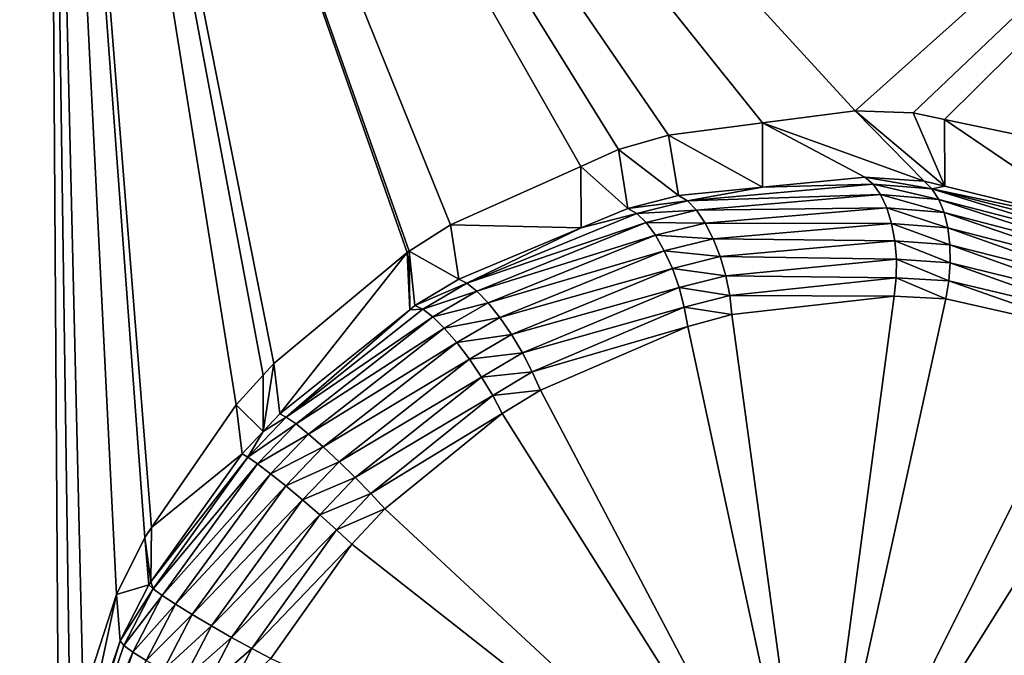
# Model space of a CAD drawing. Extents: x -143 to 155, y 0 to 257.
# Drawn here: x 132 to 134, y 182 to 183 of the extents above; entities that cross this region are included whole.
import ezdxf

# ---------------------------------------------------------------- set-up
doc = ezdxf.new("R2010")
doc.units = 0
doc.header["$MEASUREMENT"] = 0
doc.layers.get('0').update_dxf_attribs({"linetype": 'CONTINUOUS'})

msp = doc.modelspace()

# ---------------------------------------------------------------- linework, layer by layer
for points in [[(131.4653, 196.8827, 3.4403), (142.3389, 188.605, 3.3506), (131.4689, 166.3724, -3.459)], [(132.985, 170.3018, 3.3544), (136.2966, 170.2099, 3.3307), (138.0021, 188.8864, 8.1607)], [(138.0021, 188.8864, 8.1607), (138.0021, 188.8613, 8.2578), (132.985, 170.2767, 3.4515)], [(138.0021, 188.8864, 8.1607), (132.985, 170.2767, 3.4515), (132.985, 170.3018, 3.3544)], [(138.0021, 188.8613, 8.2578), (139.6907, 183.2264, 6.8006), (132.985, 170.2767, 3.4515)], [(131.4689, 166.3724, -3.459), (142.3389, 188.605, 3.3506), (137.2652, 166.2253, -2.4372)], [(131.7113, 184.95, 16.3141), (133.4283, 183.0769, 14.7711), (135.5673, 184.988, 14.2358)], [(131.9668, 158.6201, 6.5615), (133.4719, 158.6271, 5.2863), (135.5673, 184.988, 14.2358)], [(135.5673, 184.988, 14.2358), (134.7046, 181.5589, 13.4618), (131.9668, 158.6201, 6.5615)], [(135.5673, 184.988, 14.2358), (133.4283, 183.0769, 14.7711), (133.5521, 183.0727, 14.7012)], [(135.5673, 184.988, 14.2358), (133.4719, 158.6271, 5.2863), (135.149, 163.6283, 5.8629)], [(135.5673, 184.988, 14.2358), (133.5521, 183.0727, 14.7012), (133.6183, 183.0588, 14.6589)], [(133.6183, 183.0588, 14.6589), (133.9282, 182.994, 14.4606), (135.5673, 184.988, 14.2358)], [(127.6399, 184.9078, 17.9499), (129.2661, 173.3336, 13.4588), (131.7113, 184.95, 16.3141)], [(129.2661, 173.3336, 13.4588), (129.5033, 173.3535, 13.3545), (131.7113, 184.95, 16.3141)], [(131.7113, 184.95, 16.3141), (129.5033, 173.3535, 13.3545), (129.6338, 173.343, 13.2884)], [(131.7113, 184.95, 16.3141), (129.6338, 173.343, 13.2884), (129.6548, 173.3375, 13.2763)], [(129.6548, 173.3375, 13.2763), (129.9954, 173.2494, 13.0794), (131.7113, 184.95, 16.3141)], [(131.7113, 184.95, 16.3141), (129.9954, 173.2494, 13.0794), (130.018, 173.2387, 13.0644)], [(131.7113, 184.95, 16.3141), (130.018, 173.2387, 13.0644), (130.1331, 173.1839, 12.988)], [(130.1331, 173.1839, 12.988), (130.3237, 173.0429, 12.8419), (131.7113, 184.95, 16.3141)], [(131.7113, 184.95, 16.3141), (130.3237, 173.0429, 12.8419), (130.4076, 172.9808, 12.7775)], [(131.7113, 184.95, 16.3141), (130.4076, 172.9808, 12.7775), (130.4229, 172.9633, 12.7634)], [(130.4229, 172.9633, 12.7634), (131.7331, 181.5849, 15.1243), (131.7113, 184.95, 16.3141)], [(131.7113, 184.95, 16.3141), (131.7331, 181.5849, 15.1243), (131.7573, 181.7439, 15.1683)], [(131.7113, 184.95, 16.3141), (131.7573, 181.7439, 15.1683), (131.785, 181.8293, 15.1846)], [(131.785, 181.8293, 15.1846), (131.8559, 182.0479, 15.2264), (131.7113, 184.95, 16.3141)], [(131.7113, 184.95, 16.3141), (131.8559, 182.0479, 15.2264), (131.9162, 182.1696, 15.2392)], [(131.7113, 184.95, 16.3141), (131.9162, 182.1696, 15.2392), (131.9307, 182.1906, 15.2394)], [(131.9307, 182.1906, 15.2394), (132.111, 182.4518, 15.2411), (131.7113, 184.95, 16.3141)], [(131.7113, 184.95, 16.3141), (132.111, 182.4518, 15.2411), (132.1683, 182.5147, 15.2344)], [(131.7113, 184.95, 16.3141), (132.1683, 182.5147, 15.2344), (132.1907, 182.5393, 15.2318)], [(132.1907, 182.5393, 15.2318), (132.4745, 182.7759, 15.1708), (131.7113, 184.95, 16.3141)], [(131.7113, 184.95, 16.3141), (132.4745, 182.7759, 15.1708), (132.4793, 182.7789, 15.1694)], [(131.7113, 184.95, 16.3141), (132.4793, 182.7789, 15.1694), (132.5673, 182.8343, 15.1437)], [(132.5673, 182.8343, 15.1437), (132.8448, 182.959, 15.0427), (131.7113, 184.95, 16.3141)], [(131.7113, 184.95, 16.3141), (132.8448, 182.959, 15.0427), (132.925, 182.995, 15.0135)], [(131.7113, 184.95, 16.3141), (132.925, 182.995, 15.0135), (133.0313, 183.0256, 14.9679)], [(133.0313, 183.0256, 14.9679), (133.2315, 183.0515, 14.8687), (131.7113, 184.95, 16.3141)], [(131.7113, 184.95, 16.3141), (133.2315, 183.0515, 14.8687), (133.4283, 183.0769, 14.7711)], [(132.985, 170.2767, 3.4515), (139.6907, 183.2264, 6.8006), (137.5655, 175.2758, 4.7444)], [(133.5753, 182.9275, 15.2416), (133.4283, 183.0769, 14.7711), (133.2315, 183.0515, 14.8687)], [(133.619, 182.9167, 15.217), (133.5521, 183.0727, 14.7012), (133.4283, 183.0769, 14.7711)], [(133.619, 182.9167, 15.217), (133.4283, 183.0769, 14.7711), (133.5753, 182.9275, 15.2416)], [(133.6183, 183.0588, 14.6589), (133.5521, 183.0727, 14.7012), (133.619, 182.9167, 15.217)], [(133.6183, 183.0588, 14.6589), (133.619, 182.9167, 15.217), (133.9473, 182.8358, 15.0317)], [(133.6183, 183.0588, 14.6589), (133.9473, 182.8358, 15.0317), (133.9282, 182.994, 14.4606)], [(133.2313, 182.9149, 15.3975), (133.2315, 183.0515, 14.8687), (133.0313, 183.0256, 14.9679)], [(133.4492, 182.9361, 15.304), (133.2315, 183.0515, 14.8687), (133.2313, 182.9149, 15.3975)], [(133.5753, 182.9275, 15.2416), (133.2315, 183.0515, 14.8687), (133.4492, 182.9361, 15.304)], [(133.0525, 182.8974, 15.4742), (133.0313, 183.0256, 14.9679), (132.925, 182.995, 15.0135)], [(133.2313, 182.9149, 15.3975), (133.0313, 183.0256, 14.9679), (133.0525, 182.8974, 15.4742)], [(132.9447, 182.8697, 15.5138), (132.925, 182.995, 15.0135), (132.8448, 182.959, 15.0427)], [(133.0525, 182.8974, 15.4742), (132.925, 182.995, 15.0135), (132.9447, 182.8697, 15.5138)], [(132.8451, 182.828, 15.5443), (132.8448, 182.959, 15.0427), (132.5673, 182.8343, 15.1437)], [(132.9447, 182.8697, 15.5138), (132.8448, 182.959, 15.0427), (132.8451, 182.828, 15.5443)], [(133.2313, 182.9149, 15.3975), (133.4667, 182.921, 15.3363), (133.4492, 182.9361, 15.304)], [(133.5919, 182.9114, 15.2728), (133.5753, 182.9275, 15.2416), (133.4492, 182.9361, 15.304)], [(133.4492, 182.9361, 15.304), (133.4667, 182.921, 15.3363), (133.5919, 182.9114, 15.2728)], [(133.5919, 182.9114, 15.2728), (133.619, 182.9167, 15.217), (133.5753, 182.9275, 15.2416)], [(133.2313, 182.9149, 15.3975), (133.0525, 182.8974, 15.4742), (133.0715, 182.8856, 15.5106)], [(133.0715, 182.8856, 15.5106), (133.4667, 182.921, 15.3363), (133.2313, 182.9149, 15.3975)], [(133.4824, 182.8989, 15.3655), (133.4667, 182.921, 15.3363), (133.0715, 182.8856, 15.5106)], [(133.6062, 182.8889, 15.301), (133.4667, 182.921, 15.3363), (133.4824, 182.8989, 15.3655)], [(133.5919, 182.9114, 15.2728), (133.4667, 182.921, 15.3363), (133.6062, 182.8889, 15.301)], [(133.9473, 182.8358, 15.0317), (133.619, 182.9167, 15.217), (133.5919, 182.9114, 15.2728)], [(133.96, 182.8177, 15.0597), (133.9473, 182.8358, 15.0317), (133.5919, 182.9114, 15.2728)], [(133.9693, 182.7948, 15.0855), (133.96, 182.8177, 15.0597), (133.5919, 182.9114, 15.2728)], [(133.5919, 182.9114, 15.2728), (133.6062, 182.8889, 15.301), (133.9693, 182.7948, 15.0855)], [(133.0715, 182.8856, 15.5106), (133.0525, 182.8974, 15.4742), (132.9447, 182.8697, 15.5138)], [(133.0715, 182.8856, 15.5106), (132.9447, 182.8697, 15.5138), (132.9637, 182.8589, 15.5514)], [(133.0906, 182.8656, 15.5431), (133.0715, 182.8856, 15.5106), (132.9637, 182.8589, 15.5514)], [(133.4824, 182.8989, 15.3655), (133.0715, 182.8856, 15.5106), (133.0906, 182.8656, 15.5431)], [(133.4956, 182.8707, 15.3902), (133.4824, 182.8989, 15.3655), (133.0906, 182.8656, 15.5431)], [(133.6176, 182.8607, 15.3251), (133.6062, 182.8889, 15.301), (133.4824, 182.8989, 15.3655)], [(133.6176, 182.8607, 15.3251), (133.4824, 182.8989, 15.3655), (133.4956, 182.8707, 15.3902)], [(133.9749, 182.7677, 15.1081), (133.6062, 182.8889, 15.301), (133.6176, 182.8607, 15.3251)], [(133.9693, 182.7948, 15.0855), (133.6062, 182.8889, 15.301), (133.9749, 182.7677, 15.1081)], [(132.9637, 182.8589, 15.5514), (132.9447, 182.8697, 15.5138), (132.8451, 182.828, 15.5443)], [(133.0906, 182.8656, 15.5431), (132.9637, 182.8589, 15.5514), (132.9835, 182.8395, 15.5849)], [(133.1092, 182.8383, 15.5702), (133.0906, 182.8656, 15.5431), (132.9835, 182.8395, 15.5849)], [(133.4956, 182.8707, 15.3902), (133.0906, 182.8656, 15.5431), (133.1092, 182.8383, 15.5702)], [(133.5059, 182.8376, 15.4096), (133.4956, 182.8707, 15.3902), (133.1092, 182.8383, 15.5702)], [(133.6257, 182.828, 15.3443), (133.6176, 182.8607, 15.3251), (133.4956, 182.8707, 15.3902)], [(133.6257, 182.828, 15.3443), (133.4956, 182.8707, 15.3902), (133.5059, 182.8376, 15.4096)], [(132.9637, 182.8589, 15.5514), (132.8451, 182.828, 15.5443), (132.6021, 182.7106, 15.6655)], [(132.9835, 182.8395, 15.5849), (132.9637, 182.8589, 15.5514), (132.6021, 182.7106, 15.6655)], [(133.9766, 182.7374, 15.1269), (133.9749, 182.7677, 15.1081), (133.6176, 182.8607, 15.3251)], [(133.9766, 182.7374, 15.1269), (133.6176, 182.8607, 15.3251), (133.6257, 182.828, 15.3443)], [(132.5845, 182.7187, 15.6239), (132.5673, 182.8343, 15.1437), (132.4793, 182.7789, 15.1694)], [(132.8451, 182.828, 15.5443), (132.5673, 182.8343, 15.1437), (132.5845, 182.7187, 15.6239)], [(132.8451, 182.828, 15.5443), (132.5845, 182.7187, 15.6239), (132.6021, 182.7106, 15.6655)], [(132.9835, 182.8395, 15.5849), (132.6021, 182.7106, 15.6655), (132.6233, 182.6938, 15.7026)], [(133.0034, 182.8127, 15.6127), (132.9835, 182.8395, 15.5849), (132.6233, 182.6938, 15.7026)], [(133.1092, 182.8383, 15.5702), (132.9835, 182.8395, 15.5849), (133.0034, 182.8127, 15.6127)], [(133.1262, 182.805, 15.5907), (133.1092, 182.8383, 15.5702), (133.0034, 182.8127, 15.6127)], [(133.5059, 182.8376, 15.4096), (133.1092, 182.8383, 15.5702), (133.1262, 182.805, 15.5907)], [(133.5128, 182.8007, 15.4229), (133.5059, 182.8376, 15.4096), (133.1262, 182.805, 15.5907)], [(133.6302, 182.7919, 15.3578), (133.6257, 182.828, 15.3443), (133.5059, 182.8376, 15.4096)], [(133.6302, 182.7919, 15.3578), (133.5059, 182.8376, 15.4096), (133.5128, 182.8007, 15.4229)], [(133.9743, 182.7048, 15.1413), (133.9766, 182.7374, 15.1269), (133.6257, 182.828, 15.3443)], [(133.9743, 182.7048, 15.1413), (133.6257, 182.828, 15.3443), (133.6302, 182.7919, 15.3578)], [(133.0034, 182.8127, 15.6127), (132.6233, 182.6938, 15.7026), (132.647, 182.669, 15.7331)], [(133.0222, 182.7796, 15.6336), (133.0034, 182.8127, 15.6127), (132.647, 182.669, 15.7331)], [(133.1262, 182.805, 15.5907), (133.0034, 182.8127, 15.6127), (133.0222, 182.7796, 15.6336)], [(133.141, 182.767, 15.6037), (133.1262, 182.805, 15.5907), (133.0222, 182.7796, 15.6336)], [(133.5128, 182.8007, 15.4229), (133.1262, 182.805, 15.5907), (133.141, 182.767, 15.6037)], [(133.5161, 182.7617, 15.4296), (133.5128, 182.8007, 15.4229), (133.141, 182.767, 15.6037)], [(133.6309, 182.7538, 15.3651), (133.6302, 182.7919, 15.3578), (133.5128, 182.8007, 15.4229)], [(133.6309, 182.7538, 15.3651), (133.5128, 182.8007, 15.4229), (133.5161, 182.7617, 15.4296)], [(133.9682, 182.671, 15.1508), (133.9743, 182.7048, 15.1413), (133.6302, 182.7919, 15.3578)], [(133.9682, 182.671, 15.1508), (133.6302, 182.7919, 15.3578), (133.6309, 182.7538, 15.3651)], [(132.2036, 182.4324, 15.6939), (132.4745, 182.7759, 15.1708), (132.1907, 182.5393, 15.2318)], [(132.4802, 182.654, 15.6481), (132.4745, 182.7759, 15.1708), (132.2036, 182.4324, 15.6939)], [(132.4802, 182.654, 15.6481), (132.4793, 182.7789, 15.1694), (132.4745, 182.7759, 15.1708)], [(132.5845, 182.7187, 15.6239), (132.4793, 182.7789, 15.1694), (132.491, 182.6627, 15.6463)], [(132.491, 182.6627, 15.6463), (132.4793, 182.7789, 15.1694), (132.4802, 182.654, 15.6481)], [(133.0222, 182.7796, 15.6336), (132.647, 182.669, 15.7331), (132.6719, 182.6377, 15.7556)], [(133.0393, 182.7417, 15.6465), (133.0222, 182.7796, 15.6336), (132.6719, 182.6377, 15.7556)], [(133.141, 182.767, 15.6037), (133.0222, 182.7796, 15.6336), (133.0393, 182.7417, 15.6465)], [(133.1529, 182.7263, 15.6085), (133.141, 182.767, 15.6037), (133.0393, 182.7417, 15.6465)], [(133.5161, 182.7617, 15.4296), (133.141, 182.767, 15.6037), (133.1529, 182.7263, 15.6085)], [(133.5155, 182.7219, 15.4294), (133.5161, 182.7617, 15.4296), (133.1529, 182.7263, 15.6085)], [(133.6279, 182.7152, 15.366), (133.5161, 182.7617, 15.4296), (133.5155, 182.7219, 15.4294)], [(133.6279, 182.7152, 15.366), (133.6309, 182.7538, 15.3651), (133.5161, 182.7617, 15.4296)], [(133.0393, 182.7417, 15.6465), (132.6719, 182.6377, 15.7556), (132.6968, 182.6015, 15.7688)], [(133.0537, 182.701, 15.6509), (133.0393, 182.7417, 15.6465), (132.6968, 182.6015, 15.7688)], [(133.1529, 182.7263, 15.6085), (133.0393, 182.7417, 15.6465), (133.0537, 182.701, 15.6509)], [(133.9584, 182.6369, 15.1552), (133.6309, 182.7538, 15.3651), (133.6279, 182.7152, 15.366)], [(133.9584, 182.6369, 15.1552), (133.9682, 182.671, 15.1508), (133.6309, 182.7538, 15.3651)], [(132.6021, 182.7106, 15.6655), (132.5845, 182.7187, 15.6239), (132.491, 182.6627, 15.6463)], [(133.1613, 182.6846, 15.605), (133.1529, 182.7263, 15.6085), (133.0537, 182.701, 15.6509)], [(133.5155, 182.7219, 15.4294), (133.1529, 182.7263, 15.6085), (133.1613, 182.6846, 15.605)], [(133.5113, 182.683, 15.4223), (133.5155, 182.7219, 15.4294), (133.1613, 182.6846, 15.605)], [(133.6212, 182.6774, 15.3604), (133.5155, 182.7219, 15.4294), (133.5113, 182.683, 15.4223)], [(133.6212, 182.6774, 15.3604), (133.6279, 182.7152, 15.366), (133.5155, 182.7219, 15.4294)], [(132.6021, 182.7106, 15.6655), (132.491, 182.6627, 15.6463), (132.5079, 182.6552, 15.6889)], [(132.6233, 182.6938, 15.7026), (132.6021, 182.7106, 15.6655), (132.5079, 182.6552, 15.6889)], [(133.0537, 182.701, 15.6509), (132.6968, 182.6015, 15.7688), (132.7203, 182.5622, 15.7721)], [(133.0647, 182.6592, 15.6466), (133.0537, 182.701, 15.6509), (132.7203, 182.5622, 15.7721)], [(133.1613, 182.6846, 15.605), (133.0537, 182.701, 15.6509), (133.0647, 182.6592, 15.6466)], [(133.9452, 182.6038, 15.1542), (133.6279, 182.7152, 15.366), (133.6212, 182.6774, 15.3604)], [(133.9452, 182.6038, 15.1542), (133.9584, 182.6369, 15.1552), (133.6279, 182.7152, 15.366)], [(132.6233, 182.6938, 15.7026), (132.5079, 182.6552, 15.6889), (132.5292, 182.6389, 15.7269)], [(132.647, 182.669, 15.7331), (132.6233, 182.6938, 15.7026), (132.5292, 182.6389, 15.7269)], [(133.1658, 182.6438, 15.5933), (133.1613, 182.6846, 15.605), (133.0647, 182.6592, 15.6466)], [(133.5113, 182.683, 15.4223), (133.1613, 182.6846, 15.605), (133.1658, 182.6438, 15.5933)], [(133.1658, 182.6438, 15.5933), (133.3373, 181.3849, 15.0458), (133.5113, 182.683, 15.4223)], [(133.3373, 181.3849, 15.0458), (133.6212, 182.6774, 15.3604), (133.5113, 182.683, 15.4223)], [(133.3373, 181.3849, 15.0458), (133.9452, 182.6038, 15.1542), (133.6212, 182.6774, 15.3604)], [(132.5079, 182.6552, 15.6889), (132.4802, 182.654, 15.6481), (132.2173, 182.4256, 15.7397)], [(132.5292, 182.6389, 15.7269), (132.5079, 182.6552, 15.6889), (132.2173, 182.4256, 15.7397)], [(132.5079, 182.6552, 15.6889), (132.491, 182.6627, 15.6463), (132.4802, 182.654, 15.6481)], [(132.647, 182.669, 15.7331), (132.5292, 182.6389, 15.7269), (132.5538, 182.6149, 15.7583)], [(132.6719, 182.6377, 15.7556), (132.647, 182.669, 15.7331), (132.5538, 182.6149, 15.7583)], [(133.0647, 182.6592, 15.6466), (132.7203, 182.5622, 15.7721), (132.7412, 182.5219, 15.7652)], [(133.072, 182.6183, 15.6337), (133.0647, 182.6592, 15.6466), (132.7412, 182.5219, 15.7652)], [(133.1658, 182.6438, 15.5933), (133.0647, 182.6592, 15.6466), (133.072, 182.6183, 15.6337)], [(132.4802, 182.654, 15.6481), (132.2036, 182.4324, 15.6939), (132.2173, 182.4256, 15.7397)], [(132.5292, 182.6389, 15.7269), (132.2173, 182.4256, 15.7397), (132.2382, 182.4109, 15.7807)], [(132.5538, 182.6149, 15.7583), (132.5292, 182.6389, 15.7269), (132.2382, 182.4109, 15.7807)], [(132.6719, 182.6377, 15.7556), (132.5538, 182.6149, 15.7583), (132.5802, 182.5843, 15.7812)], [(132.6968, 182.6015, 15.7688), (132.6719, 182.6377, 15.7556), (132.5802, 182.5843, 15.7812)], [(133.072, 182.6183, 15.6337), (133.3373, 181.3849, 15.0458), (133.1658, 182.6438, 15.5933)], [(132.5538, 182.6149, 15.7583), (132.2382, 182.4109, 15.7807), (132.265, 182.3893, 15.8146)], [(132.5802, 182.5843, 15.7812), (132.5538, 182.6149, 15.7583), (132.265, 182.3893, 15.8146)], [(133.072, 182.6183, 15.6337), (132.7412, 182.5219, 15.7652), (132.7584, 182.4827, 15.7485)], [(133.072, 182.6183, 15.6337), (132.7584, 182.4827, 15.7485), (133.3373, 181.3849, 15.0458)], [(132.6968, 182.6015, 15.7688), (132.5802, 182.5843, 15.7812), (132.6072, 182.5489, 15.7946)], [(132.7203, 182.5622, 15.7721), (132.6968, 182.6015, 15.7688), (132.6072, 182.5489, 15.7946)], [(134.0681, 182.5491, 15.065), (133.9452, 182.6038, 15.1542), (133.3373, 181.3849, 15.0458)], [(132.5802, 182.5843, 15.7812), (132.265, 182.3893, 15.8146), (132.2961, 182.362, 15.8393)], [(132.6072, 182.5489, 15.7946), (132.5802, 182.5843, 15.7812), (132.2961, 182.362, 15.8393)], [(132.7203, 182.5622, 15.7721), (132.6072, 182.5489, 15.7946), (132.6333, 182.5105, 15.7976)], [(132.7412, 182.5219, 15.7652), (132.7203, 182.5622, 15.7721), (132.6333, 182.5105, 15.7976)], [(132.1907, 182.5393, 15.2318), (132.1683, 182.5147, 15.2344), (132.1684, 182.395, 15.6965)], [(132.2036, 182.4324, 15.6939), (132.1907, 182.5393, 15.2318), (132.1684, 182.395, 15.6965)], [(132.6072, 182.5489, 15.7946), (132.2961, 182.362, 15.8393), (132.3299, 182.3306, 15.8535)], [(132.6333, 182.5105, 15.7976), (132.6072, 182.5489, 15.7946), (132.3299, 182.3306, 15.8535)], [(133.3373, 181.3849, 15.0458), (134.3118, 182.3768, 14.8622), (134.0681, 182.5491, 15.065)], [(132.1684, 182.395, 15.6965), (132.1683, 182.5147, 15.2344), (132.111, 182.4518, 15.2411)], [(132.6333, 182.5105, 15.7976), (132.3299, 182.3306, 15.8535), (132.3642, 182.2968, 15.8564)], [(132.657, 182.4712, 15.7902), (132.6333, 182.5105, 15.7976), (132.3642, 182.2968, 15.8564)], [(132.7412, 182.5219, 15.7652), (132.6333, 182.5105, 15.7976), (132.657, 182.4712, 15.7902)], [(132.7584, 182.4827, 15.7485), (132.7412, 182.5219, 15.7652), (132.657, 182.4712, 15.7902)], [(132.657, 182.4712, 15.7902), (132.3642, 182.2968, 15.8564), (132.3972, 182.2626, 15.8477)], [(132.6771, 182.4331, 15.7727), (132.657, 182.4712, 15.7902), (132.3972, 182.2626, 15.8477)], [(132.7584, 182.4827, 15.7485), (132.657, 182.4712, 15.7902), (132.6771, 182.4331, 15.7727)], [(133.3373, 181.3849, 15.0458), (132.7584, 182.4827, 15.7485), (132.6771, 182.4331, 15.7727)], [(132.1234, 182.3473, 15.6999), (132.111, 182.4518, 15.2411), (131.9307, 182.1906, 15.2394)], [(132.1684, 182.395, 15.6965), (132.111, 182.4518, 15.2411), (132.1234, 182.3473, 15.6999)], [(132.2173, 182.4256, 15.7397), (132.1684, 182.395, 15.6965), (132.1359, 182.3403, 15.7464)], [(132.2382, 182.4109, 15.7807), (132.2173, 182.4256, 15.7397), (132.1359, 182.3403, 15.7464)], [(132.2173, 182.4256, 15.7397), (132.2036, 182.4324, 15.6939), (132.1684, 182.395, 15.6965)], [(132.6771, 182.4331, 15.7727), (132.3972, 182.2626, 15.8477), (132.427, 182.2301, 15.8279)], [(133.3373, 181.3849, 15.0458), (132.6771, 182.4331, 15.7727), (132.427, 182.2301, 15.8279)], [(132.2382, 182.4109, 15.7807), (132.1359, 182.3403, 15.7464), (132.1565, 182.3259, 15.7883)], [(132.265, 182.3893, 15.8146), (132.2382, 182.4109, 15.7807), (132.1565, 182.3259, 15.7883)], [(132.1684, 182.395, 15.6965), (132.1234, 182.3473, 15.6999), (132.1359, 182.3403, 15.7464)], [(132.265, 182.3893, 15.8146), (132.1565, 182.3259, 15.7883), (132.1838, 182.3051, 15.8229)], [(132.2961, 182.362, 15.8393), (132.265, 182.3893, 15.8146), (132.1838, 182.3051, 15.8229)], [(132.2961, 182.362, 15.8393), (132.1838, 182.3051, 15.8229), (132.2162, 182.279, 15.8482)], [(132.3299, 182.3306, 15.8535), (132.2961, 182.362, 15.8393), (132.2162, 182.279, 15.8482)], [(133.3373, 181.3849, 15.0458), (134.4217, 182.2548, 14.7532), (134.3118, 182.3768, 14.8622)], [(132.1359, 182.3403, 15.7464), (132.1234, 182.3473, 15.6999), (131.9292, 182.0748, 15.6912)], [(132.1234, 182.3473, 15.6999), (131.9307, 182.1906, 15.2394), (131.9292, 182.0748, 15.6912)], [(132.1359, 182.3403, 15.7464), (131.9292, 182.0748, 15.6912), (131.934, 182.0599, 15.7392)], [(132.1565, 182.3259, 15.7883), (132.1359, 182.3403, 15.7464), (131.934, 182.0599, 15.7392)], [(132.1565, 182.3259, 15.7883), (131.934, 182.0599, 15.7392), (131.9534, 182.0459, 15.7829)], [(132.1838, 182.3051, 15.8229), (132.1565, 182.3259, 15.7883), (131.9534, 182.0459, 15.7829)], [(132.3299, 182.3306, 15.8535), (132.2162, 182.279, 15.8482), (132.2519, 182.2492, 15.8628)], [(132.3642, 182.2968, 15.8564), (132.3299, 182.3306, 15.8535), (132.2519, 182.2492, 15.8628)], [(132.1838, 182.3051, 15.8229), (131.9534, 182.0459, 15.7829), (131.9818, 182.0273, 15.8193)], [(132.2162, 182.279, 15.8482), (132.1838, 182.3051, 15.8229), (131.9818, 182.0273, 15.8193)], [(132.2162, 182.279, 15.8482), (131.9818, 182.0273, 15.8193), (132.0174, 182.0053, 15.8464)], [(132.2519, 182.2492, 15.8628), (132.2162, 182.279, 15.8482), (132.0174, 182.0053, 15.8464)], [(132.3642, 182.2968, 15.8564), (132.2519, 182.2492, 15.8628), (132.2887, 182.2174, 15.8657)], [(132.3972, 182.2626, 15.8477), (132.3642, 182.2968, 15.8564), (132.2887, 182.2174, 15.8657)], [(132.3972, 182.2626, 15.8477), (132.2887, 182.2174, 15.8657), (132.3245, 182.1855, 15.8568)], [(132.427, 182.2301, 15.8279), (132.3972, 182.2626, 15.8477), (132.3245, 182.1855, 15.8568)], [(132.2519, 182.2492, 15.8628), (132.0174, 182.0053, 15.8464), (132.058, 181.9813, 15.8623)], [(132.2887, 182.2174, 15.8657), (132.2519, 182.2492, 15.8628), (132.058, 181.9813, 15.8623)], [(134.554, 182.0242, 14.5897), (134.4217, 182.2548, 14.7532), (133.3373, 181.3849, 15.0458)], [(132.2887, 182.2174, 15.8657), (132.058, 181.9813, 15.8623), (132.1012, 181.9567, 15.8661)], [(132.3245, 182.1855, 15.8568), (132.2887, 182.2174, 15.8657), (132.1012, 181.9567, 15.8661)], [(132.427, 182.2301, 15.8279), (132.3245, 182.1855, 15.8568), (132.3572, 182.1554, 15.8367)], [(132.427, 182.2301, 15.8279), (132.3572, 182.1554, 15.8367), (133.3373, 181.3849, 15.0458)], [(131.9292, 182.0748, 15.6912), (131.9307, 182.1906, 15.2394), (131.9162, 182.1696, 15.2392)], [(132.3245, 182.1855, 15.8568), (132.1012, 181.9567, 15.8661), (132.1442, 181.9331, 15.8576)], [(132.3572, 182.1554, 15.8367), (132.3245, 182.1855, 15.8568), (132.1442, 181.9331, 15.8576)], [(131.9248, 182.0686, 15.691), (131.9162, 182.1696, 15.2392), (131.8559, 182.0479, 15.2264)], [(131.9292, 182.0748, 15.6912), (131.9162, 182.1696, 15.2392), (131.9248, 182.0686, 15.691)], [(132.3572, 182.1554, 15.8367), (132.1442, 181.9331, 15.8576), (132.1844, 181.9119, 15.8373)], [(133.3373, 181.3849, 15.0458), (132.3572, 182.1554, 15.8367), (132.1844, 181.9119, 15.8373)], [(131.9248, 182.0686, 15.691), (131.8559, 182.0479, 15.2264), (131.8637, 181.9493, 15.6768)], [(131.934, 182.0599, 15.7392), (131.9248, 182.0686, 15.691), (131.8637, 181.9493, 15.6768)], [(131.934, 182.0599, 15.7392), (131.9292, 182.0748, 15.6912), (131.9248, 182.0686, 15.691)], [(131.8637, 181.9493, 15.6768), (131.8559, 182.0479, 15.2264), (131.7841, 181.7141, 15.6311)], [(131.7841, 181.7141, 15.6311), (131.8559, 182.0479, 15.2264), (131.785, 181.8293, 15.1846)], [(131.8637, 181.9493, 15.6768), (131.8718, 181.9395, 15.7252), (131.934, 182.0599, 15.7392)], [(131.9534, 182.0459, 15.7829), (131.934, 182.0599, 15.7392), (131.8718, 181.9395, 15.7252)], [(131.9534, 182.0459, 15.7829), (131.8718, 181.9395, 15.7252), (131.8908, 181.9253, 15.7694)], [(131.9818, 182.0273, 15.8193), (131.9534, 182.0459, 15.7829), (131.8908, 181.9253, 15.7694)], [(131.9818, 182.0273, 15.8193), (131.8908, 181.9253, 15.7694), (131.9194, 181.9076, 15.8064)], [(132.0174, 182.0053, 15.8464), (131.9818, 182.0273, 15.8193), (131.9194, 181.9076, 15.8064)], [(132.0174, 182.0053, 15.8464), (131.9194, 181.9076, 15.8064), (131.956, 181.8874, 15.8341)], [(132.058, 181.9813, 15.8623), (132.0174, 182.0053, 15.8464), (131.956, 181.8874, 15.8341)], [(133.3373, 181.3849, 15.0458), (134.6073, 181.8544, 14.4947), (134.554, 182.0242, 14.5897)], [(132.058, 181.9813, 15.8623), (131.956, 181.8874, 15.8341), (131.9982, 181.866, 15.8506)], [(132.1012, 181.9567, 15.8661), (132.058, 181.9813, 15.8623), (131.9982, 181.866, 15.8506)], [(131.7841, 181.7141, 15.6311), (131.7675, 181.6333, 15.6663), (131.8637, 181.9493, 15.6768)], [(131.8637, 181.9493, 15.6768), (131.7675, 181.6333, 15.6663), (131.8718, 181.9395, 15.7252)], [(132.1012, 181.9567, 15.8661), (131.9982, 181.866, 15.8506), (132.0434, 181.8448, 15.855)], [(132.1442, 181.9331, 15.8576), (132.1012, 181.9567, 15.8661), (132.0434, 181.8448, 15.855)], [(131.8908, 181.9253, 15.7694), (131.8718, 181.9395, 15.7252), (131.7675, 181.6333, 15.6663)], [(131.8908, 181.9253, 15.7694), (131.7675, 181.6333, 15.6663), (131.7858, 181.6184, 15.7108)], [(131.9194, 181.9076, 15.8064), (131.8908, 181.9253, 15.7694), (131.7858, 181.6184, 15.7108)], [(132.1442, 181.9331, 15.8576), (132.0434, 181.8448, 15.855), (132.0887, 181.8251, 15.847)], [(132.1844, 181.9119, 15.8373), (132.1442, 181.9331, 15.8576), (132.0887, 181.8251, 15.847)]]:
    msp.add_3dface(points)

doc.saveas('drawing.dxf')
